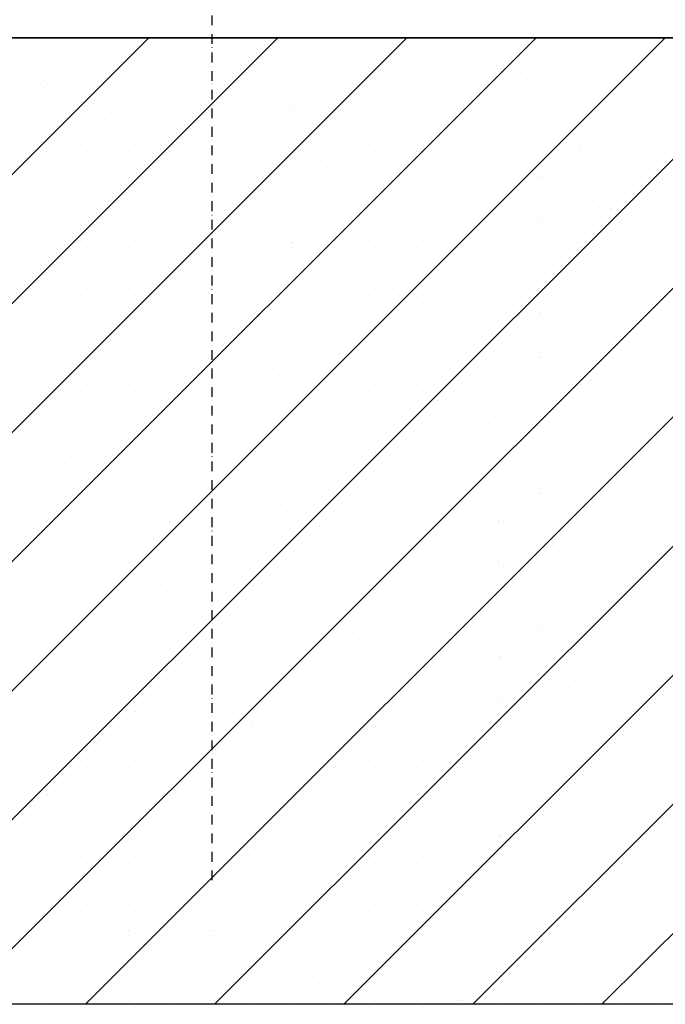
# Model space of a CAD drawing. Extents: x -141905 to 151750, y -25443 to 12177.
# Drawn here: x -126860 to -125693, y -7589 to -5808 of the extents above; entities that cross this region are included whole.
import ezdxf

# ---------------------------------------------------------------- set-up
doc = ezdxf.new("R2010")
doc.units = 0
doc.header["$LTSCALE"] = 100
doc.header["$MEASUREMENT"] = 0
doc.linetypes.add('DOT___DASHED', pattern=[0.335239, 0.176389, -0.088194, 0.0001, -0.070556])
doc.layers.get('0').update_dxf_attribs({"linetype": 'CONTINUOUS'})
doc.layers.add('A20-A_DEKKER_U', color=7, linetype='CONTINUOUS')
doc.layers.add('A30-A_VEGGER_U-FLOY', color=7, linetype='CONTINUOUS')

# ---------------------------------------------------------------- blocks, each defined once
blk = doc.blocks.new('*X836')
at = {"color": 104}
for p, q in [((108.334014, 52.500861), (108.334014, 52.500861)), ((108.50372, 52.500861), (108.50372, 52.500861)), ((108.673426, 52.500861), (108.673426, 52.500861)), ((108.843131, 52.500861), (108.843131, 52.500861)), ((109.012837, 52.500861), (109.012837, 52.500861)), ((109.182543, 52.500861), (109.182543, 52.500861)), ((109.352248, 52.500861), (109.352248, 52.500861))]:
    blk.add_line(p, q, dxfattribs=at)
blk = doc.blocks.new('FILL_410', base_point=(107.307898, 52.550434))
at = {"color": 30}
blk.add_lwpolyline([(107.307898, 52.550434), (115.487898, 52.550434), (115.487898, 54.870434), (115.607062, 54.870434), (115.637898, 54.862171), (115.890348, 54.794528), (115.890348, 54.344528), (115.691451, 54.145631), (115.691451, 52.245605), (115.487898, 52.245605), (115.487898, 52.470434), (107.307898, 52.470434)], close=True, dxfattribs=at)
at = {"color": 0}
blk.add_blockref('*X836', (0, 0), dxfattribs=at)
blk = doc.blocks.new('*X1778')
at = {"color": 145}
for p, q in [((107.307898, 50.838351), (108.939981, 52.470434)), ((107.307898, 51.071696), (108.706635, 52.470434)), ((107.307898, 51.305042), (108.47329, 52.470434)), ((107.425632, 50.72274), (109.173326, 52.470434)), ((107.658977, 50.72274), (109.406671, 52.470434)), ((107.892322, 50.72274), (109.640016, 52.470434)), ((108.125668, 50.72274), (109.873362, 52.470434)), ((108.359013, 50.72274), (110.106707, 52.470434)), ((108.468995, 52.470313), (108.468995, 52.470313)), ((108.592358, 50.72274), (110.340052, 52.470434)), ((108.646925, 52.469269), (108.646925, 52.469269)), ((108.825703, 50.72274), (110.573397, 52.470434)), ((109.059049, 50.72274), (110.806743, 52.470434)), ((109.292394, 50.72274), (111.040088, 52.470434)), ((108.288326, 52.462922), (108.288326, 52.462922)), ((108.314993, 52.4602), (108.314993, 52.4602)), ((108.362576, 52.462922), (108.362576, 52.462922)), ((108.436826, 52.462922), (108.436826, 52.462922)), ((108.511076, 52.462922), (108.511076, 52.462922)), ((108.585326, 52.462922), (108.585326, 52.462922)), ((108.659576, 52.462922), (108.659576, 52.462922)), ((108.679824, 52.453928), (108.679824, 52.453928)), ((108.733826, 52.462922), (108.733826, 52.462922)), ((108.808076, 52.462922), (108.808076, 52.462922)), ((108.857753, 52.452884), (108.857753, 52.452884)), ((108.882326, 52.462922), (108.882326, 52.462922)), ((108.956576, 52.462922), (108.956576, 52.462922)), ((109.011756, 52.462997), (109.011756, 52.462997)), ((109.030826, 52.462922), (109.030826, 52.462922)), ((109.105076, 52.462922), (109.105076, 52.462922)), ((109.179326, 52.462922), (109.179326, 52.462922)), ((109.189685, 52.461953), (109.189685, 52.461953)), ((109.253576, 52.462922), (109.253576, 52.462922)), ((109.327826, 52.462922), (109.327826, 52.462922)), ((109.402076, 52.462922), (109.402076, 52.462922)), ((108.347892, 52.444858), (108.347892, 52.444858)), ((108.525821, 52.443814), (108.525821, 52.443814)), ((108.890652, 52.437543), (108.890652, 52.437543)), ((109.068582, 52.436498), (109.068582, 52.436498)), ((109.222584, 52.446612), (109.222584, 52.446612)), ((109.400514, 52.445568), (109.400514, 52.445568)), ((108.404717, 52.41836), (108.404717, 52.41836)), ((108.55872, 52.428473), (108.55872, 52.428473)), ((108.736649, 52.427429), (108.736649, 52.427429)), ((109.101481, 52.421157), (109.101481, 52.421157)), ((109.27941, 52.420113), (109.27941, 52.420113)), ((108.437616, 52.403019), (108.437616, 52.403019)), ((108.615545, 52.401975), (108.615545, 52.401975)), ((108.769548, 52.412088), (108.769548, 52.412088)), ((108.947478, 52.411044), (108.947478, 52.411044)), ((109.312309, 52.404772), (109.312309, 52.404772)), ((108.283613, 52.392906), (108.283613, 52.392906)), ((108.288326, 52.388672), (108.288326, 52.388672)), ((108.362576, 52.388672), (108.362576, 52.388672)), ((108.436826, 52.388672), (108.436826, 52.388672)), ((108.511076, 52.388672), (108.511076, 52.388672)), ((108.585326, 52.388672), (108.585326, 52.388672)), ((108.648444, 52.386634), (108.648444, 52.386634)), ((108.659576, 52.388672), (108.659576, 52.388672)), ((108.733826, 52.388672), (108.733826, 52.388672)), ((108.808076, 52.388672), (108.808076, 52.388672)), ((108.826374, 52.38559), (108.826374, 52.38559)), ((108.882326, 52.388672), (108.882326, 52.388672)), ((108.956576, 52.388672), (108.956576, 52.388672)), ((108.980377, 52.395703), (108.980377, 52.395703)), ((109.030826, 52.388672), (109.030826, 52.388672)), ((109.105076, 52.388672), (109.105076, 52.388672)), ((109.158306, 52.394659), (109.158306, 52.394659)), ((109.179326, 52.388672), (109.179326, 52.388672)), ((109.253576, 52.388672), (109.253576, 52.388672)), ((109.327826, 52.388672), (109.327826, 52.388672)), ((109.402076, 52.388672), (109.402076, 52.388672)), ((108.316512, 52.377565), (108.316512, 52.377565)), ((108.494442, 52.376521), (108.494442, 52.376521)), ((108.859273, 52.370249), (108.859273, 52.370249)), ((109.037202, 52.369205), (109.037202, 52.369205)), ((109.191205, 52.379318), (109.191205, 52.379318)), ((109.369134, 52.378274), (109.369134, 52.378274)), ((109.402033, 52.362933), (109.402033, 52.362933)), ((108.373338, 52.351067), (108.373338, 52.351067)), ((108.527341, 52.36118), (108.527341, 52.36118)), ((108.70527, 52.360136), (108.70527, 52.360136)), ((108.738169, 52.344795), (108.738169, 52.344795)), ((109.070101, 52.353864), (109.070101, 52.353864)), ((109.24803, 52.35282), (109.24803, 52.35282)), ((108.288326, 52.339172), (108.288326, 52.339172)), ((108.362576, 52.339172), (108.362576, 52.339172)), ((108.406237, 52.335726), (108.406237, 52.335726)), ((108.436826, 52.339172), (108.436826, 52.339172)), ((108.511076, 52.339172), (108.511076, 52.339172)), ((108.584166, 52.334682), (108.584166, 52.334682)), ((108.585326, 52.339172), (108.585326, 52.339172)), ((108.659576, 52.339172), (108.659576, 52.339172)), ((108.733826, 52.339172), (108.733826, 52.339172)), ((108.808076, 52.339172), (108.808076, 52.339172)), ((108.882326, 52.339172), (108.882326, 52.339172)), ((108.916098, 52.343751), (108.916098, 52.343751)), ((108.948997, 52.32841), (108.948997, 52.32841)), ((108.956576, 52.339172), (108.956576, 52.339172)), ((109.030826, 52.339172), (109.030826, 52.339172)), ((109.105076, 52.339172), (109.105076, 52.339172)), ((109.126927, 52.327366), (109.126927, 52.327366)), ((109.179326, 52.339172), (109.179326, 52.339172)), ((109.253576, 52.339172), (109.253576, 52.339172)), ((109.280929, 52.337479), (109.280929, 52.337479)), ((109.327826, 52.339172), (109.327826, 52.339172)), ((109.402076, 52.339172), (109.402076, 52.339172)), ((108.252234, 52.325613), (108.252234, 52.325613)), ((108.285133, 52.310272), (108.285133, 52.310272)), ((108.463062, 52.309228), (108.463062, 52.309228)), ((108.617065, 52.319341), (108.617065, 52.319341)), ((108.794994, 52.318297), (108.794994, 52.318297)), ((109.159826, 52.312025), (109.159826, 52.312025)), ((109.337755, 52.310981), (109.337755, 52.310981)), ((108.495961, 52.293887), (108.495961, 52.293887)), ((108.673891, 52.292843), (108.673891, 52.292843)), ((108.827893, 52.302956), (108.827893, 52.302956)), ((109.005823, 52.301912), (109.005823, 52.301912)), ((109.370654, 52.29564), (109.370654, 52.29564)), ((108.341958, 52.283774), (108.341958, 52.283774)), ((108.706789, 52.277502), (108.706789, 52.277502)), ((108.884719, 52.276458), (108.884719, 52.276458)), ((109.038722, 52.286571), (109.038722, 52.286571)), ((109.216651, 52.285527), (109.216651, 52.285527)), ((108.288326, 52.264922), (108.288326, 52.264922)), ((108.362576, 52.264922), (108.362576, 52.264922)), ((108.374857, 52.268433), (108.374857, 52.268433)), ((108.436826, 52.264922), (108.436826, 52.264922)), ((108.511076, 52.264922), (108.511076, 52.264922)), ((108.552787, 52.267389), (108.552787, 52.267389)), ((108.585326, 52.264922), (108.585326, 52.264922)), ((108.659576, 52.264922), (108.659576, 52.264922)), ((108.733826, 52.264922), (108.733826, 52.264922)), ((108.808076, 52.264922), (108.808076, 52.264922)), ((108.882326, 52.264922), (108.882326, 52.264922)), ((108.917618, 52.261117), (108.917618, 52.261117)), ((108.956576, 52.264922), (108.956576, 52.264922)), ((109.030826, 52.264922), (109.030826, 52.264922)), ((109.095547, 52.260073), (109.095547, 52.260073)), ((109.105076, 52.264922), (109.105076, 52.264922)), ((109.179326, 52.264922), (109.179326, 52.264922)), ((109.24955, 52.270186), (109.24955, 52.270186)), ((109.253576, 52.264922), (109.253576, 52.264922)), ((109.327826, 52.264922), (109.327826, 52.264922)), ((109.402076, 52.264922), (109.402076, 52.264922)), ((108.253753, 52.242978), (108.253753, 52.242978)), ((108.431683, 52.241934), (108.431683, 52.241934)), ((108.585686, 52.252048), (108.585686, 52.252048)), ((108.763615, 52.251003), (108.763615, 52.251003)), ((109.128446, 52.244732), (109.128446, 52.244732)), ((109.306376, 52.243688), (109.306376, 52.243688)), ((108.464582, 52.226593), (108.464582, 52.226593)), ((108.642511, 52.225549), (108.642511, 52.225549)), ((108.796514, 52.235662), (108.796514, 52.235662)), ((108.974443, 52.234618), (108.974443, 52.234618)), ((109.339275, 52.228346), (109.339275, 52.228346)), ((108.288326, 52.215422), (108.288326, 52.215422)), ((108.310579, 52.21648), (108.310579, 52.21648)), ((108.362576, 52.215422), (108.362576, 52.215422)), ((108.436826, 52.215422), (108.436826, 52.215422)), ((108.511076, 52.215422), (108.511076, 52.215422)), ((108.585326, 52.215422), (108.585326, 52.215422)), ((108.659576, 52.215422), (108.659576, 52.215422)), ((108.67541, 52.210208), (108.67541, 52.210208)), ((108.733826, 52.215422), (108.733826, 52.215422)), ((108.808076, 52.215422), (108.808076, 52.215422)), ((108.853339, 52.209164), (108.853339, 52.209164)), ((108.882326, 52.215422), (108.882326, 52.215422)), ((108.956576, 52.215422), (108.956576, 52.215422)), ((109.007342, 52.219277), (109.007342, 52.219277)), ((109.030826, 52.215422), (109.030826, 52.215422)), ((109.105076, 52.215422), (109.105076, 52.215422)), ((109.179326, 52.215422), (109.179326, 52.215422)), ((109.185272, 52.218233), (109.185272, 52.218233)), ((109.218171, 52.202892), (109.218171, 52.202892)), ((109.253576, 52.215422), (109.253576, 52.215422)), ((109.327826, 52.215422), (109.327826, 52.215422)), ((109.3961, 52.201848), (109.3961, 52.201848)), ((109.402076, 52.215422), (109.402076, 52.215422)), ((108.343478, 52.201139), (108.343478, 52.201139)), ((108.521407, 52.200095), (108.521407, 52.200095)), ((108.554306, 52.184754), (108.554306, 52.184754)), ((108.886238, 52.193823), (108.886238, 52.193823)), ((109.064168, 52.192779), (109.064168, 52.192779)), ((108.400303, 52.174641), (108.400303, 52.174641)), ((108.732236, 52.18371), (108.732236, 52.18371)), ((108.765135, 52.168369), (108.765135, 52.168369)), ((108.943064, 52.167325), (108.943064, 52.167325)), ((109.097067, 52.177438), (109.097067, 52.177438)), ((109.274996, 52.176394), (109.274996, 52.176394)), ((108.279199, 52.149187), (108.279199, 52.149187)), ((108.433202, 52.1593), (108.433202, 52.1593)), ((108.611132, 52.158256), (108.611132, 52.158256)), ((108.975963, 52.151984), (108.975963, 52.151984)), ((109.153892, 52.15094), (109.153892, 52.15094)), ((109.307895, 52.161053), (109.307895, 52.161053)), ((108.288326, 52.141172), (108.288326, 52.141172)), ((108.312098, 52.133846), (108.312098, 52.133846)), ((108.362576, 52.141172), (108.362576, 52.141172)), ((108.436826, 52.141172), (108.436826, 52.141172)), ((108.490028, 52.132802), (108.490028, 52.132802)), ((108.511076, 52.141172), (108.511076, 52.141172)), ((108.585326, 52.141172), (108.585326, 52.141172)), ((108.644031, 52.142915), (108.644031, 52.142915)), ((108.659576, 52.141172), (108.659576, 52.141172)), ((108.733826, 52.141172), (108.733826, 52.141172)), ((108.808076, 52.141172), (108.808076, 52.141172)), ((108.82196, 52.141871), (108.82196, 52.141871)), ((108.882326, 52.141172), (108.882326, 52.141172)), ((108.956576, 52.141172), (108.956576, 52.141172)), ((109.030826, 52.141172), (109.030826, 52.141172)), ((109.105076, 52.141172), (109.105076, 52.141172)), ((109.179326, 52.141172), (109.179326, 52.141172)), ((109.186791, 52.135599), (109.186791, 52.135599)), ((109.253576, 52.141172), (109.253576, 52.141172)), ((109.327826, 52.141172), (109.327826, 52.141172)), ((109.364721, 52.134555), (109.364721, 52.134555)), ((109.402076, 52.141172), (109.402076, 52.141172)), ((108.522927, 52.117461), (108.522927, 52.117461)), ((108.700856, 52.116417), (108.700856, 52.116417)), ((108.854859, 52.12653), (108.854859, 52.12653)), ((109.032788, 52.125486), (109.032788, 52.125486)), ((109.39762, 52.119214), (109.39762, 52.119214)), ((108.368924, 52.107348), (108.368924, 52.107348)), ((108.733755, 52.101076), (108.733755, 52.101076)), ((108.911685, 52.100032), (108.911685, 52.100032)), ((109.065687, 52.110145), (109.065687, 52.110145)), ((109.243617, 52.109101), (109.243617, 52.109101)), ((108.24782, 52.081894), (108.24782, 52.081894)), ((108.288326, 52.091672), (108.288326, 52.091672)), ((108.362576, 52.091672), (108.362576, 52.091672)), ((108.401823, 52.092007), (108.401823, 52.092007)), ((108.436826, 52.091672), (108.436826, 52.091672)), ((108.511076, 52.091672), (108.511076, 52.091672)), ((108.579752, 52.090963), (108.579752, 52.090963)), ((108.585326, 52.091672), (108.585326, 52.091672)), ((108.659576, 52.091672), (108.659576, 52.091672)), ((108.733826, 52.091672), (108.733826, 52.091672)), ((108.808076, 52.091672), (108.808076, 52.091672)), ((108.882326, 52.091672), (108.882326, 52.091672)), ((108.944583, 52.084691), (108.944583, 52.084691)), ((108.956576, 52.091672), (108.956576, 52.091672)), ((109.030826, 52.091672), (109.030826, 52.091672)), ((109.105076, 52.091672), (109.105076, 52.091672)), ((109.122513, 52.083647), (109.122513, 52.083647)), ((109.179326, 52.091672), (109.179326, 52.091672)), ((109.253576, 52.091672), (109.253576, 52.091672)), ((109.276516, 52.09376), (109.276516, 52.09376)), ((109.327826, 52.091672), (109.327826, 52.091672)), ((109.402076, 52.091672), (109.402076, 52.091672)), ((108.280719, 52.066553), (108.280719, 52.066553)), ((108.458648, 52.065509), (108.458648, 52.065509)), ((108.612651, 52.075622), (108.612651, 52.075622)), ((108.790581, 52.074578), (108.790581, 52.074578)), ((108.82348, 52.059237), (108.82348, 52.059237)), ((109.155412, 52.068306), (109.155412, 52.068306)), ((109.333341, 52.067262), (109.333341, 52.067262)), ((108.491547, 52.050167), (108.491547, 52.050167)), ((108.669477, 52.049123), (108.669477, 52.049123)), ((109.001409, 52.058193), (109.001409, 52.058193)), ((109.034308, 52.042851), (109.034308, 52.042851)), ((109.212237, 52.041807), (109.212237, 52.041807)), ((109.36624, 52.051921), (109.36624, 52.051921)), ((108.337545, 52.040054), (108.337545, 52.040054)), ((108.370444, 52.024713), (108.370444, 52.024713)), ((108.548373, 52.023669), (108.548373, 52.023669)), ((108.702376, 52.033782), (108.702376, 52.033782)), ((108.880305, 52.032738), (108.880305, 52.032738)), ((109.245136, 52.026466), (109.245136, 52.026466)), ((108.288326, 52.017422), (108.288326, 52.017422)), ((108.362576, 52.017422), (108.362576, 52.017422)), ((108.436826, 52.017422), (108.436826, 52.017422)), ((108.511076, 52.017422), (108.511076, 52.017422)), ((108.581272, 52.008328), (108.581272, 52.008328)), ((108.585326, 52.017422), (108.585326, 52.017422)), ((108.659576, 52.017422), (108.659576, 52.017422)), ((108.733826, 52.017422), (108.733826, 52.017422)), ((108.759201, 52.007284), (108.759201, 52.007284)), ((108.808076, 52.017422), (108.808076, 52.017422)), ((108.882326, 52.017422), (108.882326, 52.017422)), ((108.913204, 52.017397), (108.913204, 52.017397)), ((108.956576, 52.017422), (108.956576, 52.017422)), ((109.030826, 52.017422), (109.030826, 52.017422)), ((109.091133, 52.016353), (109.091133, 52.016353)), ((109.105076, 52.017422), (109.105076, 52.017422)), ((109.179326, 52.017422), (109.179326, 52.017422)), ((109.253576, 52.017422), (109.253576, 52.017422)), ((109.327826, 52.017422), (109.327826, 52.017422)), ((109.402076, 52.017422), (109.402076, 52.017422)), ((108.24934, 51.999259), (108.24934, 51.999259)), ((108.427269, 51.998215), (108.427269, 51.998215)), ((108.7921, 51.991943), (108.7921, 51.991943)), ((108.97003, 51.990899), (108.97003, 51.990899)), ((109.124032, 52.001012), (109.124032, 52.001012)), ((109.301962, 51.999968), (109.301962, 51.999968)), ((108.306165, 51.972761), (108.306165, 51.972761)), ((108.460168, 51.982874), (108.460168, 51.982874)), ((108.638097, 51.98183), (108.638097, 51.98183)), ((109.002929, 51.975558), (109.002929, 51.975558)), ((109.180858, 51.974514), (109.180858, 51.974514)), ((109.334861, 51.984627), (109.334861, 51.984627)), ((108.288326, 51.967922), (108.288326, 51.967922)), ((108.339064, 51.95742), (108.339064, 51.95742)), ((108.362576, 51.967922), (108.362576, 51.967922)), ((108.436826, 51.967922), (108.436826, 51.967922)), ((108.511076, 51.967922), (108.511076, 51.967922)), ((108.516993, 51.956376), (108.516993, 51.956376)), ((108.585326, 51.967922), (108.585326, 51.967922)), ((108.659576, 51.967922), (108.659576, 51.967922)), ((108.670996, 51.966489), (108.670996, 51.966489)), ((108.733826, 51.967922), (108.733826, 51.967922)), ((108.808076, 51.967922), (108.808076, 51.967922)), ((108.848926, 51.965445), (108.848926, 51.965445)), ((108.882326, 51.967922), (108.882326, 51.967922)), ((108.956576, 51.967922), (108.956576, 51.967922)), ((109.030826, 51.967922), (109.030826, 51.967922)), ((109.105076, 51.967922), (109.105076, 51.967922)), ((109.179326, 51.967922), (109.179326, 51.967922)), ((109.213757, 51.959173), (109.213757, 51.959173)), ((109.253576, 51.967922), (109.253576, 51.967922)), ((109.327826, 51.967922), (109.327826, 51.967922)), ((109.391686, 51.958129), (109.391686, 51.958129)), ((109.402076, 51.967922), (109.402076, 51.967922)), ((108.549892, 51.941035), (108.549892, 51.941035)), ((108.727822, 51.939991), (108.727822, 51.939991)), ((108.881825, 51.950104), (108.881825, 51.950104)), ((109.059754, 51.94906), (109.059754, 51.94906)), ((108.39589, 51.930922), (108.39589, 51.930922)), ((108.760721, 51.92465), (108.760721, 51.92465)), ((108.93865, 51.923606), (108.93865, 51.923606)), ((109.092653, 51.933719), (109.092653, 51.933719)), ((109.270582, 51.932675), (109.270582, 51.932675)), ((109.303481, 51.917334), (109.303481, 51.917334)), ((108.274786, 51.905468), (108.274786, 51.905468)), ((108.428789, 51.915581), (108.428789, 51.915581)), ((108.606718, 51.914537), (108.606718, 51.914537)), ((108.639617, 51.899196), (108.639617, 51.899196)), ((108.971549, 51.908265), (108.971549, 51.908265)), ((109.149479, 51.907221), (109.149479, 51.907221)), ((108.288326, 51.893672), (108.288326, 51.893672)), ((108.307685, 51.890127), (108.307685, 51.890127)), ((108.362576, 51.893672), (108.362576, 51.893672)), ((108.436826, 51.893672), (108.436826, 51.893672)), ((108.485614, 51.889083), (108.485614, 51.889083)), ((108.511076, 51.893672), (108.511076, 51.893672)), ((108.585326, 51.893672), (108.585326, 51.893672)), ((108.659576, 51.893672), (108.659576, 51.893672)), ((108.733826, 51.893672), (108.733826, 51.893672)), ((108.808076, 51.893672), (108.808076, 51.893672)), ((108.817546, 51.898152), (108.817546, 51.898152)), ((108.850445, 51.882811), (108.850445, 51.882811)), ((108.882326, 51.893672), (108.882326, 51.893672)), ((108.956576, 51.893672), (108.956576, 51.893672)), ((109.028375, 51.881767), (109.028375, 51.881767)), ((109.030826, 51.893672), (109.030826, 51.893672)), ((109.105076, 51.893672), (109.105076, 51.893672)), ((109.179326, 51.893672), (109.179326, 51.893672)), ((109.182377, 51.89188), (109.182377, 51.89188)), ((109.253576, 51.893672), (109.253576, 51.893672)), ((109.327826, 51.893672), (109.327826, 51.893672)), ((109.360307, 51.890836), (109.360307, 51.890836)), ((109.402076, 51.893672), (109.402076, 51.893672)), ((108.36451, 51.863628), (108.36451, 51.863628)), ((108.518513, 51.873742), (108.518513, 51.873742)), ((108.696442, 51.872698), (108.696442, 51.872698)), ((109.061274, 51.866426), (109.061274, 51.866426)), ((109.239203, 51.865382), (109.239203, 51.865382)), ((109.393206, 51.875495), (109.393206, 51.875495)), ((108.397409, 51.848287), (108.397409, 51.848287)), ((108.575339, 51.847243), (108.575339, 51.847243)), ((108.729341, 51.857356), (108.729341, 51.857356)), ((108.907271, 51.856312), (108.907271, 51.856312)), ((109.272102, 51.850041), (109.272102, 51.850041)), ((108.243406, 51.838174), (108.243406, 51.838174)), ((108.288326, 51.844172), (108.288326, 51.844172)), ((108.362576, 51.844172), (108.362576, 51.844172)), ((108.436826, 51.844172), (108.436826, 51.844172)), ((108.511076, 51.844172), (108.511076, 51.844172)), ((108.585326, 51.844172), (108.585326, 51.844172)), ((108.608238, 51.831902), (108.608238, 51.831902)), ((108.659576, 51.844172), (108.659576, 51.844172)), ((108.733826, 51.844172), (108.733826, 51.844172)), ((108.786167, 51.830858), (108.786167, 51.830858)), ((108.808076, 51.844172), (108.808076, 51.844172)), ((108.882326, 51.844172), (108.882326, 51.844172)), ((108.94017, 51.840971), (108.94017, 51.840971)), ((108.956576, 51.844172), (108.956576, 51.844172)), ((109.030826, 51.844172), (109.030826, 51.844172)), ((109.105076, 51.844172), (109.105076, 51.844172)), ((109.118099, 51.839927), (109.118099, 51.839927)), ((109.179326, 51.844172), (109.179326, 51.844172)), ((109.253576, 51.844172), (109.253576, 51.844172)), ((109.327826, 51.844172), (109.327826, 51.844172)), ((109.402076, 51.844172), (109.402076, 51.844172)), ((108.276305, 51.822833), (108.276305, 51.822833)), ((108.454235, 51.821789), (108.454235, 51.821789)), ((108.819066, 51.815517), (108.819066, 51.815517)), ((108.996995, 51.814473), (108.996995, 51.814473)), ((109.150998, 51.824586), (109.150998, 51.824586)), ((109.328927, 51.823542), (109.328927, 51.823542)), ((108.333131, 51.796335), (108.333131, 51.796335)), ((108.487134, 51.806448), (108.487134, 51.806448)), ((108.665063, 51.805404), (108.665063, 51.805404)), ((109.029894, 51.799132), (109.029894, 51.799132)), ((109.207824, 51.798088), (109.207824, 51.798088)), ((109.361826, 51.808201), (109.361826, 51.808201)), ((108.36603, 51.780994), (108.36603, 51.780994)), ((108.543959, 51.77995), (108.543959, 51.77995)), ((108.697962, 51.790063), (108.697962, 51.790063)), ((108.875891, 51.789019), (108.875891, 51.789019)), ((109.240723, 51.782747), (109.240723, 51.782747)), ((108.288326, 51.769922), (108.288326, 51.769922)), ((108.362576, 51.769922), (108.362576, 51.769922)), ((108.436826, 51.769922), (108.436826, 51.769922)), ((108.511076, 51.769922), (108.511076, 51.769922)), ((108.576858, 51.764609), (108.576858, 51.764609)), ((108.585326, 51.769922), (108.585326, 51.769922)), ((108.659576, 51.769922), (108.659576, 51.769922)), ((108.733826, 51.769922), (108.733826, 51.769922)), ((108.754787, 51.763565), (108.754787, 51.763565)), ((108.808076, 51.769922), (108.808076, 51.769922)), ((108.882326, 51.769922), (108.882326, 51.769922)), ((108.90879, 51.773678), (108.90879, 51.773678)), ((108.956576, 51.769922), (108.956576, 51.769922)), ((109.030826, 51.769922), (109.030826, 51.769922)), ((109.08672, 51.772634), (109.08672, 51.772634)), ((109.105076, 51.769922), (109.105076, 51.769922)), ((109.119619, 51.757293), (109.119619, 51.757293)), ((109.179326, 51.769922), (109.179326, 51.769922)), ((109.253576, 51.769922), (109.253576, 51.769922)), ((109.327826, 51.769922), (109.327826, 51.769922)), ((109.402076, 51.769922), (109.402076, 51.769922)), ((108.244926, 51.75554), (108.244926, 51.75554)), ((108.422855, 51.754496), (108.422855, 51.754496)), ((108.455754, 51.739155), (108.455754, 51.739155)), ((108.787686, 51.748224), (108.787686, 51.748224)), ((108.965616, 51.74718), (108.965616, 51.74718)), ((109.297548, 51.756249), (109.297548, 51.756249)), ((109.330447, 51.740908), (109.330447, 51.740908)), ((108.301751, 51.729042), (108.301751, 51.729042)), ((108.633684, 51.738111), (108.633684, 51.738111)), ((108.666583, 51.72277), (108.666583, 51.72277)), ((108.844512, 51.721726), (108.844512, 51.721726)), ((108.998515, 51.731839), (108.998515, 51.731839)), ((109.176444, 51.730795), (109.176444, 51.730795)), ((108.288326, 51.720422), (108.288326, 51.720422)), ((108.33465, 51.713701), (108.33465, 51.713701)), ((108.362576, 51.720422), (108.362576, 51.720422)), ((108.436826, 51.720422), (108.436826, 51.720422)), ((108.511076, 51.720422), (108.511076, 51.720422)), ((108.51258, 51.712657), (108.51258, 51.712657)), ((108.585326, 51.720422), (108.585326, 51.720422)), ((108.659576, 51.720422), (108.659576, 51.720422)), ((108.733826, 51.720422), (108.733826, 51.720422)), ((108.808076, 51.720422), (108.808076, 51.720422)), ((108.877411, 51.706385), (108.877411, 51.706385)), ((108.882326, 51.720422), (108.882326, 51.720422)), ((108.956576, 51.720422), (108.956576, 51.720422)), ((109.030826, 51.720422), (109.030826, 51.720422)), ((109.05534, 51.705341), (109.05534, 51.705341)), ((109.105076, 51.720422), (109.105076, 51.720422)), ((109.179326, 51.720422), (109.179326, 51.720422)), ((109.209343, 51.715454), (109.209343, 51.715454)), ((109.253576, 51.720422), (109.253576, 51.720422)), ((109.327826, 51.720422), (109.327826, 51.720422)), ((109.387273, 51.71441), (109.387273, 51.71441)), ((109.402076, 51.720422), (109.402076, 51.720422)), ((108.391476, 51.687203), (108.391476, 51.687203)), ((108.545479, 51.697316), (108.545479, 51.697316)), ((108.723408, 51.696272), (108.723408, 51.696272)), ((109.088239, 51.69), (109.088239, 51.69)), ((109.266169, 51.688956), (109.266169, 51.688956)), ((108.424375, 51.671861), (108.424375, 51.671861)), ((108.602304, 51.670817), (108.602304, 51.670817)), ((108.756307, 51.680931), (108.756307, 51.680931)), ((108.934236, 51.679887), (108.934236, 51.679887)), ((109.299068, 51.673615), (109.299068, 51.673615)), ((108.270372, 51.661748), (108.270372, 51.661748)), ((108.635203, 51.655476), (108.635203, 51.655476)), ((108.813133, 51.654432), (108.813133, 51.654432)), ((108.967135, 51.664546), (108.967135, 51.664546)), ((109.145065, 51.663501), (109.145065, 51.663501)), ((108.288326, 51.646172), (108.288326, 51.646172)), ((108.303271, 51.646407), (108.303271, 51.646407)), ((108.362576, 51.646172), (108.362576, 51.646172)), ((108.436826, 51.646172), (108.436826, 51.646172)), ((108.4812, 51.645363), (108.4812, 51.645363)), ((108.511076, 51.646172), (108.511076, 51.646172)), ((108.585326, 51.646172), (108.585326, 51.646172)), ((108.659576, 51.646172), (108.659576, 51.646172)), ((108.733826, 51.646172), (108.733826, 51.646172)), ((108.808076, 51.646172), (108.808076, 51.646172)), ((108.846032, 51.639091), (108.846032, 51.639091)), ((108.882326, 51.646172), (108.882326, 51.646172)), ((108.956576, 51.646172), (108.956576, 51.646172)), ((109.023961, 51.638047), (109.023961, 51.638047)), ((109.030826, 51.646172), (109.030826, 51.646172)), ((109.105076, 51.646172), (109.105076, 51.646172)), ((109.177964, 51.64816), (109.177964, 51.64816)), ((109.179326, 51.646172), (109.179326, 51.646172)), ((109.253576, 51.646172), (109.253576, 51.646172)), ((109.327826, 51.646172), (109.327826, 51.646172)), ((109.355893, 51.647116), (109.355893, 51.647116)), ((109.402076, 51.646172), (109.402076, 51.646172)), ((108.360096, 51.619909), (108.360096, 51.619909)), ((108.514099, 51.630022), (108.514099, 51.630022)), ((108.692029, 51.628978), (108.692029, 51.628978)), ((109.05686, 51.622706), (109.05686, 51.622706)), ((109.234789, 51.621662), (109.234789, 51.621662)), ((109.388792, 51.631775), (109.388792, 51.631775)), ((108.288326, 51.596672), (108.288326, 51.596672)), ((108.362576, 51.596672), (108.362576, 51.596672)), ((108.392995, 51.604568), (108.392995, 51.604568)), ((108.436826, 51.596672), (108.436826, 51.596672)), ((108.511076, 51.596672), (108.511076, 51.596672)), ((108.570925, 51.603524), (108.570925, 51.603524)), ((108.585326, 51.596672), (108.585326, 51.596672)), ((108.659576, 51.596672), (108.659576, 51.596672)), ((108.724928, 51.613637), (108.724928, 51.613637)), ((108.733826, 51.596672), (108.733826, 51.596672)), ((108.808076, 51.596672), (108.808076, 51.596672)), ((108.882326, 51.596672), (108.882326, 51.596672)), ((108.902857, 51.612593), (108.902857, 51.612593)), ((108.935756, 51.597252), (108.935756, 51.597252)), ((108.956576, 51.596672), (108.956576, 51.596672)), ((109.030826, 51.596672), (109.030826, 51.596672)), ((109.105076, 51.596672), (109.105076, 51.596672)), ((109.179326, 51.596672), (109.179326, 51.596672)), ((109.253576, 51.596672), (109.253576, 51.596672)), ((109.267688, 51.606321), (109.267688, 51.606321)), ((109.327826, 51.596672), (109.327826, 51.596672)), ((109.402076, 51.596672), (109.402076, 51.596672)), ((108.271892, 51.579114), (108.271892, 51.579114)), ((108.603824, 51.588183), (108.603824, 51.588183)), ((108.781753, 51.587139), (108.781753, 51.587139)), ((109.113685, 51.596208), (109.113685, 51.596208)), ((109.146584, 51.580867), (109.146584, 51.580867)), ((109.324514, 51.579823), (109.324514, 51.579823)), ((108.449821, 51.57807), (108.449821, 51.57807)), ((108.48272, 51.562729), (108.48272, 51.562729)), ((108.660649, 51.561685), (108.660649, 51.561685)), ((108.814652, 51.571798), (108.814652, 51.571798)), ((108.992581, 51.570754), (108.992581, 51.570754)), ((109.357413, 51.564482), (109.357413, 51.564482)), ((108.328717, 51.552616), (108.328717, 51.552616)), ((108.693548, 51.546344), (108.693548, 51.546344)), ((108.871478, 51.5453), (108.871478, 51.5453)), ((109.02548, 51.555413), (109.02548, 51.555413)), ((109.20341, 51.554369), (109.20341, 51.554369)), ((108.361616, 51.537275), (108.361616, 51.537275)), ((108.539545, 51.536231), (108.539545, 51.536231)), ((108.904377, 51.529959), (108.904377, 51.529959)), ((109.082306, 51.528915), (109.082306, 51.528915)), ((109.236309, 51.539028), (109.236309, 51.539028)), ((108.240512, 51.511821), (108.240512, 51.511821)), ((108.288326, 51.522422), (108.288326, 51.522422)), ((108.362576, 51.522422), (108.362576, 51.522422)), ((108.418442, 51.510777), (108.418442, 51.510777)), ((108.436826, 51.522422), (108.436826, 51.522422)), ((108.511076, 51.522422), (108.511076, 51.522422)), ((108.572444, 51.52089), (108.572444, 51.52089)), ((108.585326, 51.522422), (108.585326, 51.522422)), ((108.659576, 51.522422), (108.659576, 51.522422)), ((108.733826, 51.522422), (108.733826, 51.522422)), ((108.750374, 51.519846), (108.750374, 51.519846)), ((108.808076, 51.522422), (108.808076, 51.522422)), ((108.882326, 51.522422), (108.882326, 51.522422)), ((108.956576, 51.522422), (108.956576, 51.522422)), ((109.030826, 51.522422), (109.030826, 51.522422)), ((109.105076, 51.522422), (109.105076, 51.522422)), ((109.115205, 51.513574), (109.115205, 51.513574)), ((109.179326, 51.522422), (109.179326, 51.522422)), ((109.253576, 51.522422), (109.253576, 51.522422)), ((109.293134, 51.51253), (109.293134, 51.51253)), ((109.327826, 51.522422), (109.327826, 51.522422)), ((109.402076, 51.522422), (109.402076, 51.522422)), ((108.45134, 51.495436), (108.45134, 51.495436)), ((108.62927, 51.494392), (108.62927, 51.494392)), ((108.783273, 51.504505), (108.783273, 51.504505)), ((108.961202, 51.503461), (108.961202, 51.503461)), ((109.326033, 51.497189), (109.326033, 51.497189)), ((108.288326, 51.472922), (108.288326, 51.472922)), ((108.297338, 51.485322), (108.297338, 51.485322)), ((108.362576, 51.472922), (108.362576, 51.472922)), ((108.436826, 51.472922), (108.436826, 51.472922)), ((108.511076, 51.472922), (108.511076, 51.472922)), ((108.585326, 51.472922), (108.585326, 51.472922)), ((108.659576, 51.472922), (108.659576, 51.472922)), ((108.662169, 51.479051), (108.662169, 51.479051)), ((108.733826, 51.472922), (108.733826, 51.472922)), ((108.808076, 51.472922), (108.808076, 51.472922)), ((108.840098, 51.478006), (108.840098, 51.478006)), ((108.882326, 51.472922), (108.882326, 51.472922)), ((108.956576, 51.472922), (108.956576, 51.472922)), ((108.994101, 51.48812), (108.994101, 51.48812)), ((109.030826, 51.472922), (109.030826, 51.472922)), ((109.105076, 51.472922), (109.105076, 51.472922)), ((109.17203, 51.487076), (109.17203, 51.487076)), ((109.179326, 51.472922), (109.179326, 51.472922)), ((109.204929, 51.471735), (109.204929, 51.471735)), ((109.253576, 51.472922), (109.253576, 51.472922)), ((109.327826, 51.472922), (109.327826, 51.472922)), ((109.402076, 51.472922), (109.402076, 51.472922)), ((108.330237, 51.469981), (108.330237, 51.469981)), ((108.508166, 51.468937), (108.508166, 51.468937)), ((108.872997, 51.462665), (108.872997, 51.462665)), ((109.050927, 51.461621), (109.050927, 51.461621)), ((109.382859, 51.470691), (109.382859, 51.470691)), ((108.387062, 51.443483), (108.387062, 51.443483)), ((108.541065, 51.453596), (108.541065, 51.453596)), ((108.718994, 51.452552), (108.718994, 51.452552)), ((108.751893, 51.437211), (108.751893, 51.437211)), ((108.929823, 51.436167), (108.929823, 51.436167)), ((109.083826, 51.44628), (109.083826, 51.44628)), ((109.261755, 51.445236), (109.261755, 51.445236)), ((108.419961, 51.428142), (108.419961, 51.428142)), ((108.59789, 51.427098), (108.59789, 51.427098)), ((108.962722, 51.420826), (108.962722, 51.420826)), ((109.140651, 51.419782), (109.140651, 51.419782)), ((109.294654, 51.429895), (109.294654, 51.429895)), ((108.265958, 51.418029), (108.265958, 51.418029)), ((108.298857, 51.402688), (108.298857, 51.402688)), ((108.476787, 51.401644), (108.476787, 51.401644)), ((108.630789, 51.411757), (108.630789, 51.411757)), ((108.808719, 51.410713), (108.808719, 51.410713)), ((109.17355, 51.404441), (109.17355, 51.404441)), ((109.351479, 51.403397), (109.351479, 51.403397)), ((108.288326, 51.398672), (108.288326, 51.398672)), ((108.362576, 51.398672), (108.362576, 51.398672)), ((108.436826, 51.398672), (108.436826, 51.398672)), ((108.509686, 51.386303), (108.509686, 51.386303)), ((108.511076, 51.398672), (108.511076, 51.398672)), ((108.585326, 51.398672), (108.585326, 51.398672)), ((108.659576, 51.398672), (108.659576, 51.398672)), ((108.687615, 51.385259), (108.687615, 51.385259)), ((108.733826, 51.398672), (108.733826, 51.398672)), ((108.808076, 51.398672), (108.808076, 51.398672)), ((108.841618, 51.395372), (108.841618, 51.395372)), ((108.882326, 51.398672), (108.882326, 51.398672)), ((108.956576, 51.398672), (108.956576, 51.398672)), ((109.019547, 51.394328), (109.019547, 51.394328)), ((109.030826, 51.398672), (109.030826, 51.398672)), ((109.105076, 51.398672), (109.105076, 51.398672)), ((109.179326, 51.398672), (109.179326, 51.398672)), ((109.253576, 51.398672), (109.253576, 51.398672)), ((109.327826, 51.398672), (109.327826, 51.398672)), ((109.384378, 51.388056), (109.384378, 51.388056)), ((109.402076, 51.398672), (109.402076, 51.398672)), ((108.355683, 51.37619), (108.355683, 51.37619)), ((108.720514, 51.369918), (108.720514, 51.369918)), ((108.898443, 51.368874), (108.898443, 51.368874)), ((109.052446, 51.378987), (109.052446, 51.378987)), ((109.230375, 51.377943), (109.230375, 51.377943)), ((108.288326, 51.349172), (108.288326, 51.349172)), ((108.362576, 51.349172), (108.362576, 51.349172)), ((108.388582, 51.360849), (108.388582, 51.360849)), ((108.436826, 51.349172), (108.436826, 51.349172)), ((108.511076, 51.349172), (108.511076, 51.349172)), ((108.566511, 51.359805), (108.566511, 51.359805)), ((108.585326, 51.349172), (108.585326, 51.349172)), ((108.659576, 51.349172), (108.659576, 51.349172)), ((108.733826, 51.349172), (108.733826, 51.349172)), ((108.808076, 51.349172), (108.808076, 51.349172)), ((108.882326, 51.349172), (108.882326, 51.349172)), ((108.931342, 51.353533), (108.931342, 51.353533)), ((108.956576, 51.349172), (108.956576, 51.349172)), ((109.030826, 51.349172), (109.030826, 51.349172)), ((109.105076, 51.349172), (109.105076, 51.349172)), ((109.109272, 51.352489), (109.109272, 51.352489)), ((109.179326, 51.349172), (109.179326, 51.349172)), ((109.253576, 51.349172), (109.253576, 51.349172)), ((109.263274, 51.362602), (109.263274, 51.362602)), ((109.327826, 51.349172), (109.327826, 51.349172)), ((109.402076, 51.349172), (109.402076, 51.349172)), ((108.267478, 51.335395), (108.267478, 51.335395)), ((108.445407, 51.334351), (108.445407, 51.334351)), ((108.59941, 51.344464), (108.59941, 51.344464)), ((108.777339, 51.34342), (108.777339, 51.34342)), ((109.142171, 51.337148), (109.142171, 51.337148)), ((109.3201, 51.336104), (109.3201, 51.336104)), ((108.478306, 51.31901), (108.478306, 51.31901)), ((108.656236, 51.317966), (108.656236, 51.317966)), ((108.810238, 51.328079), (108.810238, 51.328079)), ((108.988168, 51.327035), (108.988168, 51.327035)), ((109.021067, 51.311694), (109.021067, 51.311694)), ((109.352999, 51.320763), (109.352999, 51.320763)), ((108.324303, 51.308897), (108.324303, 51.308897)), ((108.357202, 51.293556), (108.357202, 51.293556)), ((108.689135, 51.302625), (108.689135, 51.302625)), ((108.867064, 51.301581), (108.867064, 51.301581)), ((109.198996, 51.31065), (109.198996, 51.31065)), ((109.231895, 51.295309), (109.231895, 51.295309)), ((108.535132, 51.292512), (108.535132, 51.292512)), ((108.568031, 51.27717), (108.568031, 51.27717)), ((108.74596, 51.276126), (108.74596, 51.276126)), ((108.899963, 51.28624), (108.899963, 51.28624)), ((109.077892, 51.285196), (109.077892, 51.285196)), ((108.288326, 51.274922), (108.288326, 51.274922)), ((108.362576, 51.274922), (108.362576, 51.274922)), ((108.414028, 51.267057), (108.414028, 51.267057)), ((108.436826, 51.274922), (108.436826, 51.274922)), ((108.511076, 51.274922), (108.511076, 51.274922)), ((108.585326, 51.274922), (108.585326, 51.274922)), ((108.659576, 51.274922), (108.659576, 51.274922)), ((108.733826, 51.274922), (108.733826, 51.274922)), ((108.778859, 51.260785), (108.778859, 51.260785)), ((108.808076, 51.274922), (108.808076, 51.274922)), ((108.882326, 51.274922), (108.882326, 51.274922)), ((108.956576, 51.274922), (108.956576, 51.274922)), ((108.956788, 51.259741), (108.956788, 51.259741)), ((109.030826, 51.274922), (109.030826, 51.274922)), ((109.105076, 51.274922), (109.105076, 51.274922)), ((109.110791, 51.269854), (109.110791, 51.269854)), ((109.179326, 51.274922), (109.179326, 51.274922)), ((109.253576, 51.274922), (109.253576, 51.274922)), ((109.288721, 51.26881), (109.288721, 51.26881)), ((109.327826, 51.274922), (109.327826, 51.274922)), ((109.402076, 51.274922), (109.402076, 51.274922)), ((108.292924, 51.241603), (108.292924, 51.241603)), ((108.446927, 51.251716), (108.446927, 51.251716)), ((108.624856, 51.250672), (108.624856, 51.250672)), ((108.989687, 51.2444), (108.989687, 51.2444)), ((109.167617, 51.243356), (109.167617, 51.243356)), ((109.32162, 51.253469), (109.32162, 51.253469)), ((108.288326, 51.225422), (108.288326, 51.225422)), ((108.325823, 51.226262), (108.325823, 51.226262)), ((108.362576, 51.225422), (108.362576, 51.225422)), ((108.436826, 51.225422), (108.436826, 51.225422)), ((108.503752, 51.225218), (108.503752, 51.225218)), ((108.511076, 51.225422), (108.511076, 51.225422)), ((108.585326, 51.225422), (108.585326, 51.225422)), ((108.657755, 51.235331), (108.657755, 51.235331)), ((108.659576, 51.225422), (108.659576, 51.225422)), ((108.733826, 51.225422), (108.733826, 51.225422)), ((108.808076, 51.225422), (108.808076, 51.225422)), ((108.835684, 51.234287), (108.835684, 51.234287)), ((108.882326, 51.225422), (108.882326, 51.225422)), ((108.956576, 51.225422), (108.956576, 51.225422)), ((109.030826, 51.225422), (109.030826, 51.225422)), ((109.105076, 51.225422), (109.105076, 51.225422)), ((109.179326, 51.225422), (109.179326, 51.225422)), ((109.200516, 51.228015), (109.200516, 51.228015)), ((109.253576, 51.225422), (109.253576, 51.225422)), ((109.327826, 51.225422), (109.327826, 51.225422)), ((109.378445, 51.226971), (109.378445, 51.226971)), ((109.402076, 51.225422), (109.402076, 51.225422)), ((108.536651, 51.209877), (108.536651, 51.209877)), ((108.714581, 51.208833), (108.714581, 51.208833)), ((108.868583, 51.218946), (108.868583, 51.218946)), ((109.046513, 51.217902), (109.046513, 51.217902)), ((108.382648, 51.199764), (108.382648, 51.199764)), ((108.74748, 51.193492), (108.74748, 51.193492)), ((108.925409, 51.192448), (108.925409, 51.192448)), ((109.079412, 51.202561), (109.079412, 51.202561)), ((109.257341, 51.201517), (109.257341, 51.201517)), ((108.261544, 51.17431), (108.261544, 51.17431)), ((108.415547, 51.184423), (108.415547, 51.184423)), ((108.593477, 51.183379), (108.593477, 51.183379)), ((108.958308, 51.177107), (108.958308, 51.177107)), ((109.136237, 51.176063), (109.136237, 51.176063)), ((109.29024, 51.186176), (109.29024, 51.186176)), ((108.288326, 51.151172), (108.288326, 51.151172)), ((108.294443, 51.158969), (108.294443, 51.158969)), ((108.362576, 51.151172), (108.362576, 51.151172)), ((108.436826, 51.151172), (108.436826, 51.151172)), ((108.472373, 51.157925), (108.472373, 51.157925)), ((108.511076, 51.151172), (108.511076, 51.151172)), ((108.585326, 51.151172), (108.585326, 51.151172)), ((108.626376, 51.168038), (108.626376, 51.168038)), ((108.659576, 51.151172), (108.659576, 51.151172)), ((108.733826, 51.151172), (108.733826, 51.151172)), ((108.804305, 51.166994), (108.804305, 51.166994)), ((108.808076, 51.151172), (108.808076, 51.151172)), ((108.837204, 51.151653), (108.837204, 51.151653)), ((108.882326, 51.151172), (108.882326, 51.151172)), ((108.956576, 51.151172), (108.956576, 51.151172)), ((109.030826, 51.151172), (109.030826, 51.151172)), ((109.105076, 51.151172), (109.105076, 51.151172)), ((109.169136, 51.160722), (109.169136, 51.160722)), ((109.179326, 51.151172), (109.179326, 51.151172)), ((109.253576, 51.151172), (109.253576, 51.151172)), ((109.327826, 51.151172), (109.327826, 51.151172)), ((109.347066, 51.159678), (109.347066, 51.159678)), ((109.402076, 51.151172), (109.402076, 51.151172)), ((108.505272, 51.142584), (108.505272, 51.142584)), ((108.683201, 51.14154), (108.683201, 51.14154)), ((109.015133, 51.150609), (109.015133, 51.150609)), ((109.048032, 51.135268), (109.048032, 51.135268)), ((109.225962, 51.134224), (109.225962, 51.134224)), ((109.379965, 51.144337), (109.379965, 51.144337)), ((108.351269, 51.132471), (108.351269, 51.132471)), ((108.384168, 51.11713), (108.384168, 51.11713)), ((108.562097, 51.116086), (108.562097, 51.116086)), ((108.7161, 51.126199), (108.7161, 51.126199)), ((108.89403, 51.125155), (108.89403, 51.125155)), ((109.258861, 51.118883), (109.258861, 51.118883)), ((108.288326, 51.101672), (108.288326, 51.101672)), ((108.362576, 51.101672), (108.362576, 51.101672)), ((108.436826, 51.101672), (108.436826, 51.101672)), ((108.511076, 51.101672), (108.511076, 51.101672)), ((108.585326, 51.101672), (108.585326, 51.101672)), ((108.594996, 51.100745), (108.594996, 51.100745)), ((108.659576, 51.101672), (108.659576, 51.101672)), ((108.733826, 51.101672), (108.733826, 51.101672)), ((108.772926, 51.099701), (108.772926, 51.099701)), ((108.808076, 51.101672), (108.808076, 51.101672)), ((108.882326, 51.101672), (108.882326, 51.101672)), ((108.926929, 51.109814), (108.926929, 51.109814)), ((108.956576, 51.101672), (108.956576, 51.101672)), ((109.030826, 51.101672), (109.030826, 51.101672)), ((109.104858, 51.10877), (109.104858, 51.10877)), ((109.105076, 51.101672), (109.105076, 51.101672)), ((109.179326, 51.101672), (109.179326, 51.101672)), ((109.253576, 51.101672), (109.253576, 51.101672)), ((109.327826, 51.101672), (109.327826, 51.101672)), ((109.402076, 51.101672), (109.402076, 51.101672)), ((108.263064, 51.091675), (108.263064, 51.091675)), ((108.440993, 51.090631), (108.440993, 51.090631)), ((108.805825, 51.084359), (108.805825, 51.084359)), ((108.983754, 51.083315), (108.983754, 51.083315)), ((109.137757, 51.093429), (109.137757, 51.093429)), ((109.315686, 51.092385), (109.315686, 51.092385)), ((108.31989, 51.065177), (108.31989, 51.065177)), ((108.473892, 51.07529), (108.473892, 51.07529)), ((108.651822, 51.074246), (108.651822, 51.074246)), ((109.016653, 51.067974), (109.016653, 51.067974)), ((109.194582, 51.06693), (109.194582, 51.06693)), ((109.348585, 51.077044), (109.348585, 51.077044)), ((108.352789, 51.049836), (108.352789, 51.049836)), ((108.530718, 51.048792), (108.530718, 51.048792)), ((108.684721, 51.058905), (108.684721, 51.058905)), ((108.86265, 51.057861), (108.86265, 51.057861)), ((109.227481, 51.051589), (109.227481, 51.051589)), ((109.405411, 51.050545), (109.405411, 51.050545)), ((108.288326, 51.027422), (108.288326, 51.027422)), ((108.362576, 51.027422), (108.362576, 51.027422)), ((108.436826, 51.027422), (108.436826, 51.027422)), ((108.511076, 51.027422), (108.511076, 51.027422)), ((108.563617, 51.033451), (108.563617, 51.033451)), ((108.585326, 51.027422), (108.585326, 51.027422)), ((108.659576, 51.027422), (108.659576, 51.027422)), ((108.733826, 51.027422), (108.733826, 51.027422)), ((108.741546, 51.032407), (108.741546, 51.032407)), ((108.808076, 51.027422), (108.808076, 51.027422)), ((108.882326, 51.027422), (108.882326, 51.027422)), ((108.895549, 51.04252), (108.895549, 51.04252)), ((108.956576, 51.027422), (108.956576, 51.027422)), ((109.030826, 51.027422), (109.030826, 51.027422)), ((109.073478, 51.041476), (109.073478, 51.041476)), ((109.105076, 51.027422), (109.105076, 51.027422)), ((109.179326, 51.027422), (109.179326, 51.027422)), ((109.253576, 51.027422), (109.253576, 51.027422)), ((109.327826, 51.027422), (109.327826, 51.027422)), ((109.402076, 51.027422), (109.402076, 51.027422)), ((108.409614, 51.023338), (108.409614, 51.023338)), ((108.774445, 51.017066), (108.774445, 51.017066)), ((108.952375, 51.016022), (108.952375, 51.016022)), ((109.106377, 51.026135), (109.106377, 51.026135)), ((109.284307, 51.025091), (109.284307, 51.025091)), ((109.317206, 51.00975), (109.317206, 51.00975)), ((108.28851, 50.997884), (108.28851, 50.997884)), ((108.442513, 51.007997), (108.442513, 51.007997)), ((108.620442, 51.006953), (108.620442, 51.006953)), ((108.653341, 50.991612), (108.653341, 50.991612)), ((108.985274, 51.000681), (108.985274, 51.000681)), ((109.163203, 50.999637), (109.163203, 50.999637)), ((108.288326, 50.977922), (108.288326, 50.977922)), ((108.321409, 50.982543), (108.321409, 50.982543)), ((108.362576, 50.977922), (108.362576, 50.977922)), ((108.436826, 50.977922), (108.436826, 50.977922)), ((108.499339, 50.981499), (108.499339, 50.981499)), ((108.511076, 50.977922), (108.511076, 50.977922)), ((108.585326, 50.977922), (108.585326, 50.977922)), ((108.659576, 50.977922), (108.659576, 50.977922)), ((108.733826, 50.977922), (108.733826, 50.977922)), ((108.808076, 50.977922), (108.808076, 50.977922)), ((108.831271, 50.990568), (108.831271, 50.990568)), ((108.86417, 50.975227), (108.86417, 50.975227)), ((108.882326, 50.977922), (108.882326, 50.977922)), ((108.956576, 50.977922), (108.956576, 50.977922)), ((109.030826, 50.977922), (109.030826, 50.977922)), ((109.042099, 50.974183), (109.042099, 50.974183)), ((109.105076, 50.977922), (109.105076, 50.977922)), ((109.179326, 50.977922), (109.179326, 50.977922)), ((109.196102, 50.984296), (109.196102, 50.984296)), ((109.253576, 50.977922), (109.253576, 50.977922)), ((109.327826, 50.977922), (109.327826, 50.977922)), ((109.374031, 50.983252), (109.374031, 50.983252)), ((109.402076, 50.977922), (109.402076, 50.977922)), ((108.378235, 50.956045), (108.378235, 50.956045)), ((108.532237, 50.966158), (108.532237, 50.966158)), ((108.710167, 50.965114), (108.710167, 50.965114)), ((109.074998, 50.958842), (109.074998, 50.958842)), ((109.252927, 50.957798), (109.252927, 50.957798)), ((108.411134, 50.940704), (108.411134, 50.940704)), ((108.589063, 50.93966), (108.589063, 50.93966)), ((108.743066, 50.949773), (108.743066, 50.949773)), ((108.920995, 50.948729), (108.920995, 50.948729)), ((109.285826, 50.942457), (109.285826, 50.942457)), ((108.257131, 50.930591), (108.257131, 50.930591)), ((108.621962, 50.924319), (108.621962, 50.924319)), ((108.799891, 50.923275), (108.799891, 50.923275)), ((108.953894, 50.933388), (108.953894, 50.933388)), ((109.131824, 50.932344), (109.131824, 50.932344)), ((108.288326, 50.903672), (108.288326, 50.903672)), ((108.29003, 50.91525), (108.29003, 50.91525)), ((108.362576, 50.903672), (108.362576, 50.903672)), ((108.436826, 50.903672), (108.436826, 50.903672)), ((108.467959, 50.914206), (108.467959, 50.914206)), ((108.511076, 50.903672), (108.511076, 50.903672)), ((108.585326, 50.903672), (108.585326, 50.903672)), ((108.659576, 50.903672), (108.659576, 50.903672)), ((108.733826, 50.903672), (108.733826, 50.903672)), ((108.808076, 50.903672), (108.808076, 50.903672)), ((108.83279, 50.907934), (108.83279, 50.907934)), ((108.882326, 50.903672), (108.882326, 50.903672)), ((108.956576, 50.903672), (108.956576, 50.903672)), ((109.01072, 50.90689), (109.01072, 50.90689)), ((109.030826, 50.903672), (109.030826, 50.903672)), ((109.105076, 50.903672), (109.105076, 50.903672)), ((109.164723, 50.917003), (109.164723, 50.917003)), ((109.179326, 50.903672), (109.179326, 50.903672)), ((109.253576, 50.903672), (109.253576, 50.903672)), ((109.327826, 50.903672), (109.327826, 50.903672)), ((109.342652, 50.915959), (109.342652, 50.915959)), ((109.402076, 50.903672), (109.402076, 50.903672)), ((108.346855, 50.888751), (108.346855, 50.888751)), ((108.500858, 50.898864), (108.500858, 50.898864)), ((108.678787, 50.89782), (108.678787, 50.89782)), ((109.043619, 50.891549), (109.043619, 50.891549)), ((109.221548, 50.890504), (109.221548, 50.890504)), ((109.375551, 50.900618), (109.375551, 50.900618)), ((108.379754, 50.87341), (108.379754, 50.87341)), ((108.557684, 50.872366), (108.557684, 50.872366)), ((108.711686, 50.882479), (108.711686, 50.882479)), ((108.889616, 50.881435), (108.889616, 50.881435)), ((109.254447, 50.875163), (109.254447, 50.875163)), ((108.288326, 50.854172), (108.288326, 50.854172)), ((108.362576, 50.854172), (108.362576, 50.854172)), ((108.436826, 50.854172), (108.436826, 50.854172)), ((108.511076, 50.854172), (108.511076, 50.854172)), ((108.585326, 50.854172), (108.585326, 50.854172)), ((108.590583, 50.857025), (108.590583, 50.857025)), ((108.659576, 50.854172), (108.659576, 50.854172)), ((108.733826, 50.854172), (108.733826, 50.854172)), ((108.768512, 50.855981), (108.768512, 50.855981)), ((108.808076, 50.854172), (108.808076, 50.854172)), ((108.882326, 50.854172), (108.882326, 50.854172)), ((108.922515, 50.866094), (108.922515, 50.866094)), ((108.956576, 50.854172), (108.956576, 50.854172)), ((109.030826, 50.854172), (109.030826, 50.854172)), ((109.100444, 50.86505), (109.100444, 50.86505)), ((109.105076, 50.854172), (109.105076, 50.854172)), ((109.133343, 50.849709), (109.133343, 50.849709)), ((109.179326, 50.854172), (109.179326, 50.854172)), ((109.253576, 50.854172), (109.253576, 50.854172)), ((109.311272, 50.848665), (109.311272, 50.848665)), ((109.327826, 50.854172), (109.327826, 50.854172)), ((109.402076, 50.854172), (109.402076, 50.854172)), ((108.25865, 50.847956), (108.25865, 50.847956)), ((108.43658, 50.846912), (108.43658, 50.846912)), ((108.469479, 50.831571), (108.469479, 50.831571)), ((108.801411, 50.84064), (108.801411, 50.84064)), ((108.97934, 50.839596), (108.97934, 50.839596)), ((109.344171, 50.833324), (109.344171, 50.833324)), ((108.315476, 50.821458), (108.315476, 50.821458)), ((108.647408, 50.830527), (108.647408, 50.830527)), ((108.680307, 50.815186), (108.680307, 50.815186)), ((108.858236, 50.814142), (108.858236, 50.814142)), ((109.012239, 50.824255), (109.012239, 50.824255)), ((109.190169, 50.823211), (109.190169, 50.823211)), ((108.348375, 50.806117), (108.348375, 50.806117)), ((108.526304, 50.805073), (108.526304, 50.805073)), ((108.891135, 50.798801), (108.891135, 50.798801)), ((109.069065, 50.797757), (109.069065, 50.797757)), ((109.223068, 50.80787), (109.223068, 50.80787)), ((109.400997, 50.806826), (109.400997, 50.806826)), ((108.288326, 50.779922), (108.288326, 50.779922)), ((108.362576, 50.779922), (108.362576, 50.779922)), ((108.4052, 50.779619), (108.4052, 50.779619)), ((108.436826, 50.779922), (108.436826, 50.779922)), ((108.511076, 50.779922), (108.511076, 50.779922)), ((108.559203, 50.789732), (108.559203, 50.789732)), ((108.585326, 50.779922), (108.585326, 50.779922)), ((108.659576, 50.779922), (108.659576, 50.779922)), ((108.733826, 50.779922), (108.733826, 50.779922)), ((108.737133, 50.788688), (108.737133, 50.788688)), ((108.808076, 50.779922), (108.808076, 50.779922)), ((108.882326, 50.779922), (108.882326, 50.779922)), ((108.956576, 50.779922), (108.956576, 50.779922)), ((109.030826, 50.779922), (109.030826, 50.779922)), ((109.101964, 50.782416), (109.101964, 50.782416)), ((109.105076, 50.779922), (109.105076, 50.779922)), ((109.179326, 50.779922), (109.179326, 50.779922)), ((109.253576, 50.779922), (109.253576, 50.779922)), ((109.279893, 50.781372), (109.279893, 50.781372)), ((109.327826, 50.779922), (109.327826, 50.779922)), ((109.402076, 50.779922), (109.402076, 50.779922)), ((108.438099, 50.764278), (108.438099, 50.764278)), ((108.616029, 50.763234), (108.616029, 50.763234)), ((108.770031, 50.773347), (108.770031, 50.773347)), ((108.947961, 50.772303), (108.947961, 50.772303)), ((109.312792, 50.766031), (109.312792, 50.766031)), ((108.284096, 50.754165), (108.284096, 50.754165)), ((108.648928, 50.747893), (108.648928, 50.747893)), ((108.826857, 50.746849), (108.826857, 50.746849)), ((108.98086, 50.756962), (108.98086, 50.756962)), ((109.158789, 50.755918), (109.158789, 50.755918)), ((108.288326, 50.730422), (108.288326, 50.730422)), ((108.316995, 50.738824), (108.316995, 50.738824)), ((108.362576, 50.730422), (108.362576, 50.730422)), ((108.436826, 50.730422), (108.436826, 50.730422)), ((108.494925, 50.73778), (108.494925, 50.73778)), ((108.511076, 50.730422), (108.511076, 50.730422)), ((108.585326, 50.730422), (108.585326, 50.730422)), ((108.659576, 50.730422), (108.659576, 50.730422)), ((108.733826, 50.730422), (108.733826, 50.730422)), ((108.808076, 50.730422), (108.808076, 50.730422)), ((108.859756, 50.731508), (108.859756, 50.731508)), ((108.882326, 50.730422), (108.882326, 50.730422)), ((108.956576, 50.730422), (108.956576, 50.730422)), ((109.030826, 50.730422), (109.030826, 50.730422)), ((109.037685, 50.730464), (109.037685, 50.730464)), ((109.105076, 50.730422), (109.105076, 50.730422)), ((109.179326, 50.730422), (109.179326, 50.730422)), ((109.191688, 50.740577), (109.191688, 50.740577)), ((109.253576, 50.730422), (109.253576, 50.730422)), ((109.327826, 50.730422), (109.327826, 50.730422)), ((109.369618, 50.739533), (109.369618, 50.739533)), ((109.402076, 50.730422), (109.402076, 50.730422)), ((109.402517, 50.724192), (109.402517, 50.724192))]:
    blk.add_line(p, q, dxfattribs=at)
blk = doc.blocks.new('FILL_894', base_point=(115.890348, 54.62665))
at = {"color": 30}
blk.add_lwpolyline([(115.890348, 54.62665), (121.420599, 54.527839), (121.420599, 50.72274), (107.307898, 50.72274), (107.307898, 52.470434), (115.487898, 52.470434), (115.487898, 52.245605), (115.691451, 52.245605), (115.691451, 54.145631), (115.890348, 54.344528)], close=True, dxfattribs=at)
at = {"color": 0}
blk.add_blockref('*X1778', (0, 0), dxfattribs=at)

msp = doc.modelspace()

# ---------------------------------------------------------------- linework, layer by layer
at = {"layer": 'A30-A_VEGGER_U-FLOY', "color": 1, "linetype": 'DOT___DASHED'}
msp.add_line((-126512.2, -7364.6), (-126512.2, 12176.5), dxfattribs=at)

# ---------------------------------------------------------------- block references
at = {"layer": 'A20-A_DEKKER_U', "xscale": 1000, "yscale": 1000, "zscale": 1000}
msp.add_blockref('FILL_410', (-127792.2, -5761.2), dxfattribs=at)
at = {"layer": 'A30-A_VEGGER_U-FLOY', "xscale": 1000, "yscale": 1000, "zscale": 1000}
msp.add_blockref('FILL_894', (-119209.8, -3685), dxfattribs=at)

doc.saveas('drawing.dxf')
